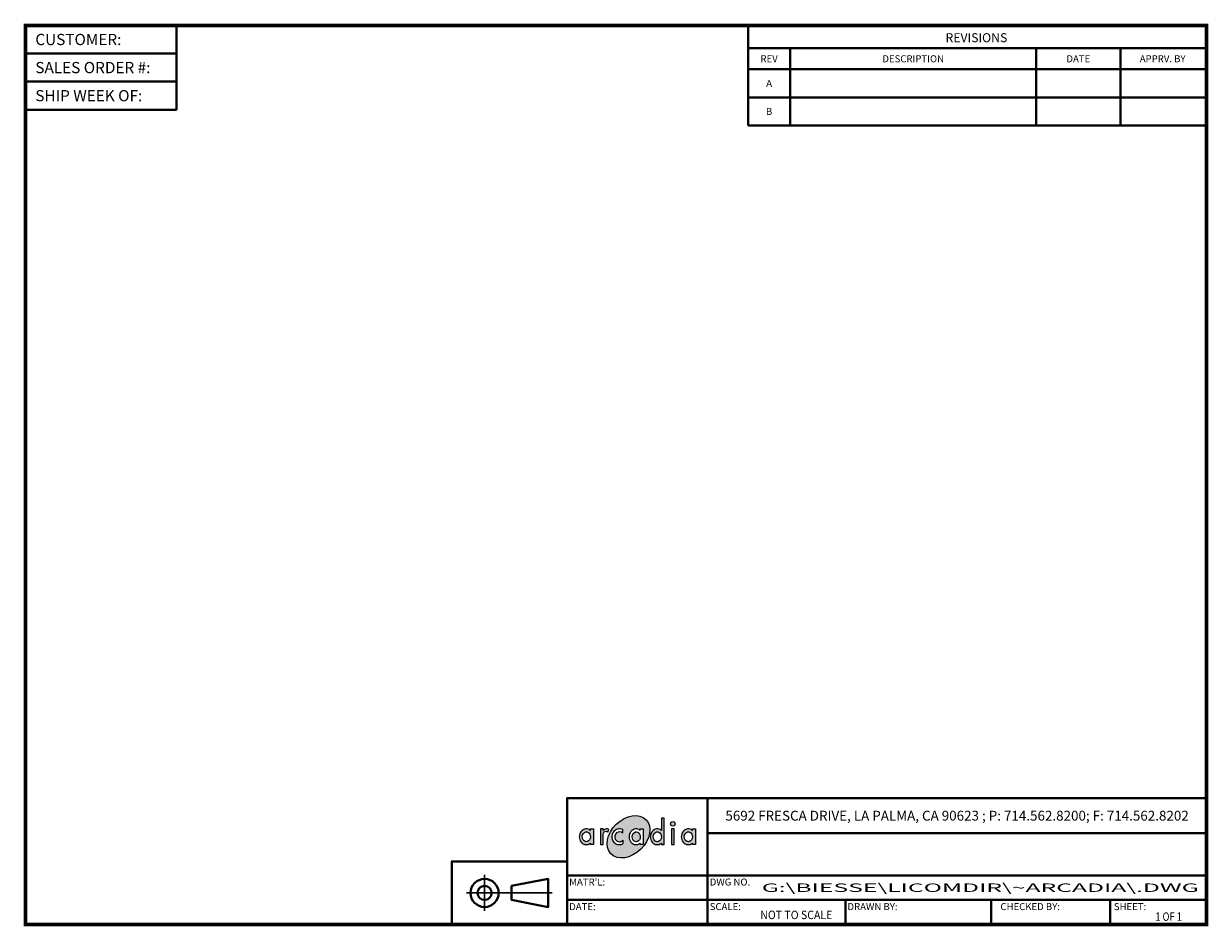
# Paper-space layout 'Layout1' of a CAD drawing. Units: inches. Extents: x 0 to 10.5, y 0 to 8.
import ezdxf
from ezdxf.enums import TextEntityAlignment as Align

# ---------------------------------------------------------------- set-up
doc = ezdxf.new("R2010")
doc.units = ezdxf.units.IN
doc.header["$LTSCALE"] = 3
doc.header["$MEASUREMENT"] = 0
doc.linetypes.add('CENTER', pattern=[2, 1.25, -0.25, 0.25, -0.25])
for name, color, linetype, lineweight in [('Arcadia logo', 7, 'Continuous', 0), ('Cen', 2, 'CENTER', 30), ('Text', 154, 'Continuous', 25), ('Titleblock', 7, 'Continuous', 40)]:
    doc.layers.add(name, color=color, linetype=linetype, lineweight=lineweight)
doc.styles.add('ARCADIA', font='GOTHICB.TTF')
doc.styles.add('ARIEL_BLACK', font='txt')
doc.styles.get("Standard").update_dxf_attribs({"font": 'romans.shx'})
doc.styles.add('TIMES', font='timesbd.ttf')

# ---------------------------------------------------------------- blocks, each defined once
blk = doc.blocks.new('A$C365107F4')
at = {"layer": 'Arcadia logo', "lineweight": 0}
h = blk.add_hatch(color=256, dxfattribs=at)
edge = h.paths.add_edge_path()
edge.add_ellipse((5.363492988359772, 0.78125), major_axis=(-0.1557722287080743, -0.1518122588569221), ratio=0.7166796023676061, start_angle=0, end_angle=360)
edge = h.paths.add_edge_path(flags=0)
edge.add_spline(control_points=[(5.432071836715766, 0.73695), (5.445561155004697, 0.73695), (5.460212405769993, 0.7473896914760578), (5.471781402228466, 0.7826107981471306), (5.466253960807385, 0.8047876593440082), (5.443100361593974, 0.8270735502251396), (5.428121046657429, 0.8285795576127892), (5.401173696044141, 0.8116617556489045), (5.39182451842978, 0.7873083629834141), (5.402766756475009, 0.7483978271731948), (5.418055398230674, 0.73695), (5.432071836715766, 0.73695)], knot_values=[0, 0, 0, 0, 1.216891038598283, 1.216891038598283, 2.433782077196565, 2.433782077196565, 3.650673115794848, 3.650673115794848, 5.018741988382068, 5.018741988382068, 6.283185307179586, 6.283185307179586, 6.283185307179586, 6.283185307179586], degree=3, periodic=0)
edge = h.paths.add_edge_path(flags=16)
edge.add_ellipse((5.282798374868773, 0.78125), major_axis=(0, -0.07030000000000003), ratio=0.9815078236130856, start_angle=154.2285382594492, end_angle=385.7714617405509)
edge.add_line((5.312798374868773, 0.7179423583931426), (5.312798374868774, 0.7495292595756187))
edge.add_spline(control_points=[(5.312798374868774, 0.7495292595756187), (5.304798184863034, 0.7415591383656601), (5.293820598896205, 0.73695), (5.282798374868773, 0.73695), (5.267822731815556, 0.73695), (5.253008206241366, 0.7456585836028928), (5.235105857236541, 0.7779669378464953), (5.240714956725604, 0.8044198245749814), (5.273727930775355, 0.8293000575626552), (5.298260109245187, 0.8274637757996215), (5.312798374868773, 0.8129808373964802)], knot_values=[2.363831013986099, 2.363831013986099, 2.363831013986099, 2.363831013986099, 3.141684680179477, 3.141684680179477, 3.141684680179477, 4.198536620727632, 4.198536620727632, 5.646392140508455, 5.646392140508455, 7.061038973372964, 7.061038973372964, 7.061038973372964, 7.061038973372964], degree=3, periodic=0)
edge.add_line((5.312798374868773, 0.8129808373964802), (5.312798374868773, 0.8445576416068574))
edge = h.paths.add_edge_path(flags=16)
edge.add_line((5.468571836715766, 0.8383162821021308), (5.468571836715766, 0.85155))
edge.add_line((5.468571836715766, 0.85155), (5.494571836715766, 0.85155))
edge.add_line((5.494571836715766, 0.85155), (5.494571836715766, 0.71095))
edge.add_line((5.494571836715766, 0.71095), (5.468571836715766, 0.71095))
edge.add_line((5.468571836715766, 0.71095), (5.468571836715766, 0.7241837178978692))
edge.add_ellipse((5.432071836715766, 0.78125), major_axis=(0, -0.07030000000000003), ratio=0.8890469416785203, start_angle=144.2676240296243, end_angle=395.73237597037564, ccw=False)
h = blk.add_hatch(color=256, dxfattribs=at)
edge = h.paths.add_edge_path(flags=16)
edge.add_spline(control_points=[(4.988304476688628, 0.73695), (5.001793794977559, 0.73695), (5.016445045742856, 0.7473896914760578), (5.028014042201328, 0.7826107981471306), (5.022486600780248, 0.8047876593440082), (4.999333001566836, 0.8270735502251396), (4.984353686630292, 0.8285795576127892), (4.957406336017004, 0.8116617556489045), (4.948057158402642, 0.7873083629834141), (4.958999396447872, 0.7483978271731948), (4.974288038203537, 0.73695), (4.988304476688628, 0.73695)], knot_values=[0, 0, 0, 0, 1.216891038598283, 1.216891038598283, 2.433782077196565, 2.433782077196565, 3.650673115794848, 3.650673115794848, 5.018741988382068, 5.018741988382068, 6.283185307179586, 6.283185307179586, 6.283185307179586, 6.283185307179586], degree=3, periodic=0)
edge = h.paths.add_edge_path()
edge.add_line((5.139304476688629, 0.8383162821021295), (5.139304476688629, 0.85155))
edge.add_line((5.139304476688629, 0.85155), (5.113304476688628, 0.85155))
edge.add_line((5.113304476688628, 0.85155), (5.113304476688628, 0.71095))
edge.add_line((5.113304476688628, 0.71095), (5.139304476688628, 0.71095))
edge.add_line((5.139304476688628, 0.71095), (5.139304476688628, 0.8068413958656615))
edge.add_arc((5.162484890706038, 0.8068413958656615), 0.02318041401740967, 43.67799848826189, 180, ccw=False)
edge.add_line((5.179249716951671, 0.8228498996986953), (5.189821967814368, 0.8455111516377012))
edge.add_arc((5.168975808719898, 0.8109315292629197), 0.04037713006857265, 58.916528103174, 137.2949570862251)
edge = h.paths.add_edge_path(flags=16)
edge.add_spline(control_points=[(5.619571836715766, 0.73695), (5.633061155004697, 0.73695), (5.647712405769993, 0.7473896914760578), (5.659281402228466, 0.7826107981471306), (5.653753960807385, 0.8047876593440082), (5.630600361593974, 0.8270735502251396), (5.615621046657429, 0.8285795576127892), (5.588673696044141, 0.8116617556489045), (5.57932451842978, 0.7873083629834141), (5.590266756475009, 0.7483978271731948), (5.605555398230674, 0.73695), (5.619571836715766, 0.73695)], knot_values=[0, 0, 0, 0, 1.216891038598283, 1.216891038598283, 2.433782077196565, 2.433782077196565, 3.650673115794848, 3.650673115794848, 5.018741988382068, 5.018741988382068, 6.283185307179586, 6.283185307179586, 6.283185307179586, 6.283185307179586], degree=3, periodic=0)
h.paths.add_polyline_path([(5.770571836715765, 0.85155), (5.744571836715766, 0.85155), (5.744571836715766, 0.71095), (5.770571836715765, 0.71095)])
edge = h.paths.add_edge_path()
edge.add_arc((5.757571836715766, 0.8956383830124746), 0.02, 0, 360)
edge = h.paths.add_edge_path(flags=16)
edge.add_spline(control_points=[(5.895571836715765, 0.73695), (5.909061155004697, 0.73695), (5.923712405769993, 0.7473896914760578), (5.935281402228465, 0.7826107981471306), (5.929753960807385, 0.8047876593440082), (5.906600361593974, 0.8270735502251396), (5.891621046657429, 0.8285795576127892), (5.864673696044141, 0.8116617556489045), (5.85532451842978, 0.7873083629834141), (5.866266756475009, 0.7483978271731948), (5.881555398230674, 0.73695), (5.895571836715765, 0.73695)], knot_values=[0, 0, 0, 0, 1.216891038598283, 1.216891038598283, 2.433782077196565, 2.433782077196565, 3.650673115794848, 3.650673115794848, 5.018741988382068, 5.018741988382068, 6.283185307179586, 6.283185307179586, 6.283185307179586, 6.283185307179586], degree=3, periodic=0)
edge = h.paths.add_edge_path()
edge.add_ellipse((4.988304476688628, 0.78125), major_axis=(1.858137014007157e-17, 0.07029999999999995), ratio=0.8890469416785213, start_angle=-35.73237597037562, end_angle=215.7323759703756)
edge.add_line((5.024804476688629, 0.7241837178978692), (5.024804476688629, 0.71095))
edge.add_line((5.024804476688629, 0.71095), (5.050804476688628, 0.71095))
edge.add_line((5.050804476688628, 0.71095), (5.050804476688628, 0.85155))
edge.add_line((5.050804476688628, 0.85155), (5.024804476688629, 0.85155))
edge.add_line((5.024804476688629, 0.85155), (5.024804476688629, 0.8383162821021308))
edge = h.paths.add_edge_path()
edge.add_ellipse((5.619571836715766, 0.78125), major_axis=(1.858137014007157e-17, 0.07029999999999995), ratio=0.8890469416785213, start_angle=-35.73237597037562, end_angle=215.7323759703756)
edge.add_line((5.656071836715766, 0.7241837178978692), (5.656071836715766, 0.71095))
edge.add_line((5.656071836715766, 0.71095), (5.682071836715766, 0.71095))
edge.add_line((5.682071836715766, 0.71095), (5.682071836715766, 0.9463092351941171))
edge.add_line((5.682071836715766, 0.9463092351941171), (5.656071836715766, 0.9463092351941174))
edge.add_line((5.656071836715766, 0.9463092351941174), (5.656071836715766, 0.8383162821021308))
edge = h.paths.add_edge_path()
edge.add_ellipse((5.895571836715765, 0.78125), major_axis=(1.858137014007157e-17, 0.07029999999999995), ratio=0.8890469416785213, start_angle=-35.73237597037562, end_angle=215.7323759703756)
edge.add_line((5.932071836715766, 0.7241837178978692), (5.932071836715766, 0.71095))
edge.add_line((5.932071836715766, 0.71095), (5.958071836715765, 0.71095))
edge.add_line((5.958071836715765, 0.71095), (5.958071836715765, 0.85155))
edge.add_line((5.958071836715765, 0.85155), (5.932071836715766, 0.85155))
edge.add_line((5.932071836715766, 0.85155), (5.932071836715766, 0.8383162821021308))
blk.add_line((5.312798374868774, 0.7495292595756187), (5.312798374868773, 0.7179423583931426), dxfattribs=at)
for points in [[(5.024804476688629, 0.8383162821021308), (5.024804476688629, 0.85155), (5.050804476688628, 0.85155), (5.050804476688628, 0.71095), (5.024804476688629, 0.71095), (5.024804476688629, 0.7241837178978692)], [(5.312798374868773, 0.8129808373964802), (5.312798374868773, 0.8445576416068574)], [(5.468571836715766, 0.8383162821021308), (5.468571836715766, 0.85155), (5.494571836715766, 0.85155), (5.494571836715766, 0.71095), (5.468571836715766, 0.71095), (5.468571836715766, 0.7241837178978692)], [(5.656071836715766, 0.7241837178978692), (5.656071836715766, 0.71095), (5.682071836715766, 0.71095), (5.682071836715766, 0.9463092351941171), (5.656071836715766, 0.9463092351941174), (5.656071836715766, 0.8383162821021308)], [(5.932071836715766, 0.8383162821021308), (5.932071836715766, 0.85155), (5.958071836715765, 0.85155), (5.958071836715765, 0.71095), (5.932071836715766, 0.71095), (5.932071836715766, 0.7241837178978692)]]:
    blk.add_lwpolyline(points, dxfattribs=at)
blk.add_lwpolyline([(5.139304476688629, 0.8383162821021295), (5.139304476688629, 0.85155), (5.113304476688628, 0.85155), (5.113304476688628, 0.71095), (5.139304476688628, 0.71095), (5.139304476688628, 0.8068413958656615, -0.6765546736561415), (5.179249716951671, 0.8228498996986953), (5.189821967814368, 0.8455111516377012, 0.3559779307802213)], format="xyb", close=True, dxfattribs=at)
blk.add_lwpolyline([(5.770571836715765, 0.85155), (5.744571836715766, 0.85155), (5.744571836715766, 0.71095), (5.770571836715765, 0.71095)], close=True, dxfattribs=at)
blk.add_circle((5.757571836715766, 0.8956383830124746), 0.02, dxfattribs=at)
blk.add_ellipse((5.363492988359772, 0.78125), major_axis=(-0.1557722287080743, -0.1518122588569221), ratio=0.716679602367606, dxfattribs=at)
for centre, major_axis, ratio, start_param, end_param in [((4.988304476688628, 0.78125), (1.858137014007157e-17, 0.07029999999999995), 0.8890469416785213, -0.6236476102435584, 3.765240263833352), ((5.282798374868773, 0.78125), (-6.101665009695167e-15, 0.0703), 0.9815078236130861, -0.4497968604244507, 3.591389514014066), ((5.432071836715766, 0.78125), (1.858137014007157e-17, 0.07029999999999995), 0.8890469416785213, -0.6236476102435584, 3.765240263833352), ((5.619571836715766, 0.78125), (1.858137014007157e-17, 0.07029999999999995), 0.8890469416785213, -0.6236476102435584, 3.765240263833352), ((5.895571836715765, 0.78125), (1.858137014007157e-17, 0.07029999999999995), 0.8890469416785213, -0.6236476102435584, 3.765240263833352)]:
    blk.add_ellipse(centre, major_axis=major_axis, ratio=ratio, start_param=start_param, end_param=end_param, dxfattribs=at)
for points, knots in [([(4.988304476688628, 0.73695), (5.001793794977559, 0.73695), (5.016445045742856, 0.7473896914760578), (5.028014042201328, 0.7826107981471306), (5.022486600780248, 0.8047876593440082), (4.999333001566836, 0.8270735502251396), (4.984353686630292, 0.8285795576127892), (4.957406336017004, 0.8116617556489045), (4.948057158402642, 0.7873083629834141), (4.958999396447872, 0.7483978271731948), (4.974288038203537, 0.73695), (4.988304476688628, 0.73695)], [0, 0, 0, 0, 1.216891038598283, 1.216891038598283, 2.433782077196565, 2.433782077196565, 3.650673115794848, 3.650673115794848, 5.018741988382068, 5.018741988382068, 6.283185307179586, 6.283185307179586, 6.283185307179586, 6.283185307179586]), ([(5.312798374868773, 0.8129808373964802), (5.298260109245187, 0.8274637757996215), (5.273727930775355, 0.8293000575626552), (5.240714956725604, 0.8044198245749814), (5.235105857236541, 0.7779669378464953), (5.253008206241366, 0.7456585836028928), (5.267822731815556, 0.73695), (5.282798374868773, 0.73695), (5.293820598896205, 0.73695), (5.304798184863034, 0.7415591383656601), (5.312798374868774, 0.7495292595756187)], [2.363831013986099, 2.363831013986099, 2.363831013986099, 2.363831013986099, 3.778477846850608, 3.778477846850608, 5.226333366631431, 5.226333366631431, 6.283185307179586, 6.283185307179586, 6.283185307179586, 7.061038973372964, 7.061038973372964, 7.061038973372964, 7.061038973372964]), ([(5.432071836715766, 0.73695), (5.445561155004697, 0.73695), (5.460212405769993, 0.7473896914760578), (5.471781402228466, 0.7826107981471306), (5.466253960807385, 0.8047876593440082), (5.443100361593974, 0.8270735502251396), (5.428121046657429, 0.8285795576127892), (5.401173696044141, 0.8116617556489045), (5.39182451842978, 0.7873083629834141), (5.402766756475009, 0.7483978271731948), (5.418055398230674, 0.73695), (5.432071836715766, 0.73695)], [0, 0, 0, 0, 1.216891038598283, 1.216891038598283, 2.433782077196565, 2.433782077196565, 3.650673115794848, 3.650673115794848, 5.018741988382068, 5.018741988382068, 6.283185307179586, 6.283185307179586, 6.283185307179586, 6.283185307179586]), ([(5.619571836715766, 0.73695), (5.633061155004697, 0.73695), (5.647712405769993, 0.7473896914760578), (5.659281402228466, 0.7826107981471306), (5.653753960807385, 0.8047876593440082), (5.630600361593974, 0.8270735502251396), (5.615621046657429, 0.8285795576127892), (5.588673696044141, 0.8116617556489045), (5.57932451842978, 0.7873083629834141), (5.590266756475009, 0.7483978271731948), (5.605555398230674, 0.73695), (5.619571836715766, 0.73695)], [0, 0, 0, 0, 1.216891038598283, 1.216891038598283, 2.433782077196565, 2.433782077196565, 3.650673115794848, 3.650673115794848, 5.018741988382068, 5.018741988382068, 6.283185307179586, 6.283185307179586, 6.283185307179586, 6.283185307179586]), ([(5.895571836715765, 0.73695), (5.909061155004697, 0.73695), (5.923712405769993, 0.7473896914760578), (5.935281402228465, 0.7826107981471306), (5.929753960807385, 0.8047876593440082), (5.906600361593974, 0.8270735502251396), (5.891621046657429, 0.8285795576127892), (5.864673696044141, 0.8116617556489045), (5.85532451842978, 0.7873083629834141), (5.866266756475009, 0.7483978271731948), (5.881555398230674, 0.73695), (5.895571836715765, 0.73695)], [0, 0, 0, 0, 1.216891038598283, 1.216891038598283, 2.433782077196565, 2.433782077196565, 3.650673115794848, 3.650673115794848, 5.018741988382068, 5.018741988382068, 6.283185307179586, 6.283185307179586, 6.283185307179586, 6.283185307179586])]:
    blk.add_open_spline(points, degree=3, knots=knots, dxfattribs=at)
at = {"layer": 'Cen'}
for p, q in [((4.083594303292601, 0.12125), (4.083594303292601, 0.44125)), ((3.923594303292601, 0.28125), (4.685238522364619, 0.28125))]:
    blk.add_line(p, q, dxfattribs=at)
at = {"layer": 'Titleblock', "color": 7}
for p, q in [((6.426514213798982, 7.110137894792888), (6.426514213798981, 8.0005233531386)), ((10.5044381567022, 7.797637894792889), (6.426514213798981, 7.797637894792889)), ((6.801514213798979, 7.110137894792888), (6.801514213798981, 7.797637894792889)), ((8.989014213798983, 7.110137894792888), (8.989014213798981, 7.797637894792888)), ((9.73901421379898, 7.110137894792888), (9.739014213798981, 7.797637894792888)), ((10.5044381567022, 7.610137894792889), (6.426514213798981, 7.610137894792889)), ((10.5044381567022, 7.360137894792889), (6.426514213798981, 7.360137894792889)), ((10.5044381567022, 7.110137894792889), (6.426514213798981, 7.110137894792889))]:
    blk.add_line(p, q, dxfattribs=at)
at = {"layer": 'Titleblock'}
for p, q in [((6.066938156702196, 0), (6.066938156702196, 1.125)), ((6.066938156702196, 0.8125), (10.5044381567022, 0.8125)), ((6.066938156702196, 0.4375), (4.816938156702196, 0.4375)), ((6.066938156702196, 0.4375), (10.5044381567022, 0.4375)), ((4.816938156702196, 0.21875), (6.066938156702196, 0.21875)), ((6.066938156702196, 0.21875), (10.5044381567022, 0.21875)), ((7.291938156702194, 0), (7.291938156702194, 0.21875)), ((8.58969949797089, 1.110223024625157e-16), (8.58969949797089, 0.2187500000000001)), ((9.646173371571944, 0), (9.646173371571944, 0.21875))]:
    blk.add_line(p, q, dxfattribs=at)
at = {"layer": 'Titleblock', "const_width": 0.03125}
blk.add_lwpolyline([(0, 8.0005233531386), (10.5044381567022, 8.0005233531386), (10.5044381567022, 0), (0, 0)], close=True, dxfattribs=at)
at = {"layer": 'Titleblock'}
for points in [[(1.34375, 7.7505233531386), (1.34375, 8.0005233531386), (0, 8.0005233531386), (0, 7.7505233531386)], [(1.34375, 7.5005233531386), (1.34375, 7.7505233531386), (0, 7.7505233531386), (0, 7.5005233531386)], [(1.34375, 7.2505233531386), (1.34375, 7.5005233531386), (0, 7.5005233531386), (0, 7.2505233531386)], [(4.323017943310974, 0.34375), (4.650238522364619, 0.40625), (4.650238522364619, 0.15625), (4.323017943310974, 0.21875)]]:
    blk.add_lwpolyline(points, close=True, dxfattribs=at)
for points in [[(4.816938156702196, 0), (4.816938156702196, 1.125), (10.5044381567022, 1.125)], [(4.816938156702196, 0.5625), (3.791894668955024, 0.5625000000000001), (3.791894668955024, 0)]]:
    blk.add_lwpolyline(points, dxfattribs=at)
for radius in [0.125, 0.0625]:
    blk.add_circle((4.083594303292601, 0.28125), radius, dxfattribs=at)
at = {"layer": 'Text', "color": 7, "style": 'TIMES'}
for s, p in [('CUSTOMER:', (0.08795996028664632, 7.8755233531386)), ('SALES ORDER #:', (0.08795996028664632, 7.6255233531386)), ('SHIP WEEK OF:', (0.08795996028664632, 7.3755233531386))]:
    blk.add_text(s, height=0.1, dxfattribs=at).set_placement(p, align=Align.MIDDLE_LEFT)
at = {"layer": 'Text', "color": 7}
for s, height, style, p in [('REVISIONS', 0.08, 'TIMES', (8.457764213798981, 7.891387894792889)), ('5692 FRESCA DRIVE, LA PALMA, CA 90623 ; P: 714.562.8200; F: 714.562.8202', 0.0875, 'ARCADIA', (8.285688156702196, 0.96875))]:
    blk.add_text(s, height=height, dxfattribs=dict(at, style=style)).set_placement(p, align=Align.MIDDLE_CENTER)
for s, p in [('REV', (6.614014213798981, 7.703887894792889)), ('DESCRIPTION', (7.895264213798981, 7.703887894792889)), ('DATE', (9.364014213798981, 7.703887894792889)), ('APPRV. BY', (10.11401421379898, 7.703887894792889)), ('A', (6.614014213798981, 7.485137894792889)), ('B', (6.614014213798979, 7.235137894792889))]:
    blk.add_text(s, height=0.0625, dxfattribs=at).set_placement(p, align=Align.MIDDLE_CENTER)
for s, p in [("MATR'L:", (4.835871096422169, 0.378570523691067)), ('DWG NO.', (6.085871096422169, 0.378570523691067)), ('DATE:', (4.835871096422169, 0.159820523691067)), ('SCALE:', (6.085871096422169, 0.159820523691067)), ('DRAWN BY:', (7.310871096422167, 0.1598205236910669)), ('CHECKED BY:', (8.671300377634052, 0.1598205236910667)), ('SHEET:', (9.679804000139962, 0.1598205236910666))]:
    blk.add_text(s, height=0.0625, dxfattribs=at).set_placement(p, align=Align.MIDDLE_LEFT)
at = {"layer": 'Text'}
for tag, p, height, style, flags in [('<S/O#:>', (1.411985142118155, 7.557520372517843), 0.1, 'TIMES', 4), ('<W/O:>', (1.411985142118155, 7.307520372517843), 0.1, 'TIMES', 4), ('<NOTE>', (0.375, 0.5), 0.14, 'ARIEL_BLACK', 12), ('<SUB-NOTE>', (0.375, 0.3125), 0.1, 'ARIEL_BLACK', 12)]:
    blk.add_attdef(tag, p, '', height=height, dxfattribs=dict(at, style=style, flags=flags))
at = {"layer": 'Text', "width": 2.199467139557532}
for p, p2 in [((6.813285222323621, 7.450903508941852), (8.980022196113929, 7.450903508941852)), ((6.813285222323623, 7.200903508941852), (8.98002219611393, 7.200903508941852))]:
    blk.add_attdef('<REV.DESCRIPTIONS>', text='', height=0.0625, dxfattribs=at).set_placement(p, p2, align=Align.FIT)
at = {"layer": 'Text', "flags": 12}
for tag, p in [('<REV.A-DATE>', (9.364014213798981, 7.485137894792889)), ('<REV.APPV.BY>', (10.12172618525059, 7.485137894792889)), ('<REV.B-DATE>', (9.36401421379898, 7.235137894792889)), ('<REV.APPV.BY>', (10.12172618525059, 7.235137894792889))]:
    blk.add_attdef(tag, text='', height=0.0625, dxfattribs=at).set_placement(p, align=Align.MIDDLE_CENTER)
at = {"layer": 'Text', "style": 'ARIEL_BLACK', "flags": 12}
for tag, height, p in [('<TITLE>', 0.125, (8.285688156702196, 0.6863997882741089)), ('<SUB-TITLE>', 0.09, (8.285688156702196, 0.5267009214873646))]:
    blk.add_attdef(tag, text='', height=height, dxfattribs=at).set_placement(p, align=Align.MIDDLE)
at = {"layer": 'Text', "flags": 12}
for tag, p in [("<MATR'L>", (5.323259602760629, 0.2961678172194588)), ('<DATE>', (5.323259602760629, 0.07741781721945884))]:
    blk.add_attdef(tag, p, '', height=0.075, dxfattribs=at)
for tag, width, p, p2 in [('<FILE_PATH>', 1.837989705970007, (6.548346748842381, 0.2904148111807691), (10.43438212717896, 0.2904148111807691)), ('<SCALE>', 0.8720992661527153, (6.493047727024759, 0.0484932723011032), (7.218758902073269, 0.0484932723011032)), ('<CHECKED_BY>', 0.8095582829226401, (8.818534375090668, 0.03873369996706619), (9.544245550139177, 0.03873369996706619))]:
    blk.add_attdef(tag, text='', height=0.075, dxfattribs=dict(at, width=width)).set_placement(p, p2, align=Align.FIT)
at = {"layer": 'Text', "width": 0.8095582829226401}
blk.add_attdef('<SHEET>', text='', height=0.075, dxfattribs=at).set_placement((10.1668535856175, 0.03323118728165042), align=Align.CENTER)

psp = doc.layouts.get("Layout1")

# ---------------------------------------------------------------- block references
at = {"layer": 'Titleblock'}
ref = psp.add_blockref('A$C365107F4', (0, 0), dxfattribs=at)
ref.add_attrib('<FILE_PATH>', 'G:\\BIESSE\\LICOMDIR\\~ARCADIA\\.DWG', dxfattribs={"layer": 'Text', "height": 0.075, "width": 1.837989705970007, "flags": 12}).set_placement((6.548346748842381, 0.2904148111807691), (10.43438212717896, 0.2904148111807691), align=Align.FIT)
ref.add_attrib('<SCALE>', '  NOT TO SCALE  ', dxfattribs={"layer": 'Text', "height": 0.075, "width": 0.6369878652463408, "flags": 12}).set_placement((6.493047727024759, 0.0484932723011032), (7.218758902073269, 0.0484932723011032), align=Align.FIT)
ref.add_attrib('<SHEET>', '1 OF 1', dxfattribs={"layer": 'Text', "height": 0.075, "width": 0.8095582829226401}).set_placement((10.1668535856175, 0.03323118728165042), align=Align.CENTER)

doc.saveas('drawing.dxf')
